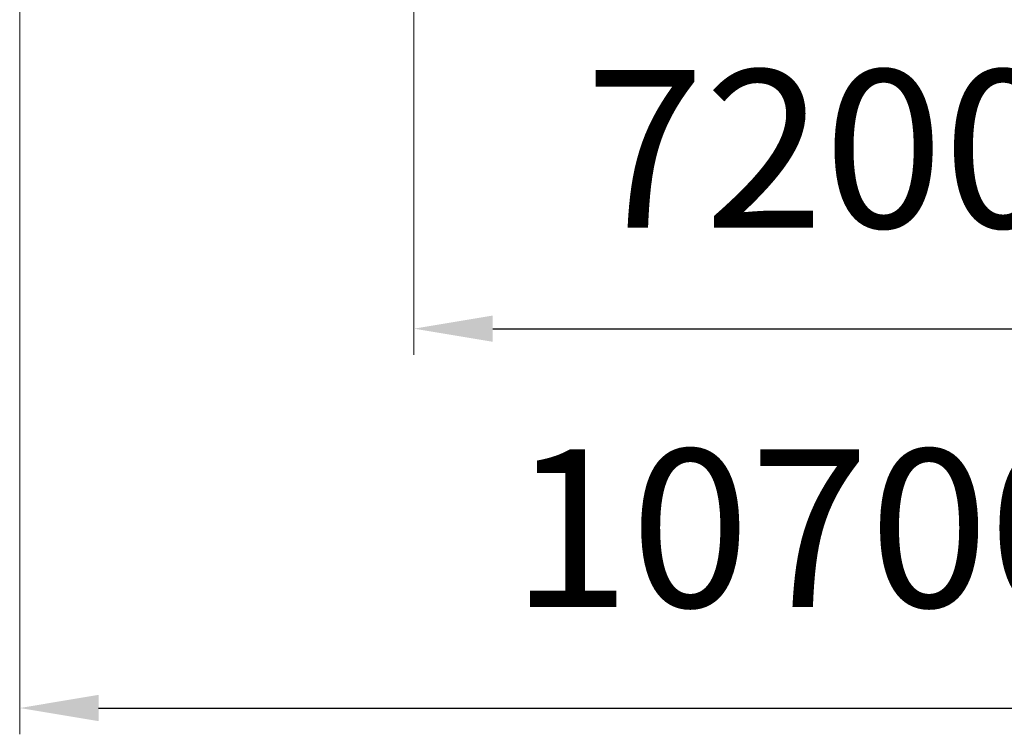
# Model space of a CAD drawing. Units: millimetres. Extents: x -6819 to 7565, y -3401 to 9527.
# Drawn here: x -4322 to -575, y -3401 to -682 of the extents above; entities that cross this region are included whole.
import ezdxf

# ---------------------------------------------------------------- set-up
doc = ezdxf.new("R2010")
doc.units = ezdxf.units.MM
doc.layers.add('DiKom', color=7, linetype='Continuous')
doc.styles.add('style1', font='arialbd_0.ttf', dxfattribs={"width": 0.8})
doc.dimstyles.new('1-50', dxfattribs={"dimtxt": 600, "dimasz": 300, "dimexe": 100, "dimexo": 0, "dimgap": 300, "dimtad": 1, "dimtxsty": 'style1', "dimcen": 200, "dimclrd": 7, "dimclre": 7, "dimclrt": 7, "dimadec": 1, "dimazin": 2, "dimtfac": 1, "dimtmove": 0, "dimatfit": 2, "dimfxl": 0, "dimlwd": 25, "dimlwe": 18, "dimarcsym": 0})

# ---------------------------------------------------------------- blocks, each defined once
blk = doc.blocks.new('*D6')
at = {"color": 7, "linetype": 'Continuous', "lineweight": 18, "transparency": 16777216}
for p, q in [((-2821.6, 3689.1), (-2821.6, -1957.5)), ((4382.3, 3693.7), (4382.3, -1957.5))]:
    blk.add_line(p, q, dxfattribs=at)
at = {"color": 7, "linetype": 'Continuous', "lineweight": 25, "transparency": 16777216}
blk.add_line((-2521.6, -1857.5), (4082.3, -1857.5), dxfattribs=at)
at = {"color": 7, "linetype": 'Continuous', "transparency": 16777216}
for points in [[(-2521.6, -1807.5), (-2521.6, -1907.5), (-2821.6, -1857.5)], [(4082.3, -1807.5), (4082.3, -1907.5), (4382.3, -1857.5)]]:
    blk.add_solid(points, dxfattribs=at)
at = {"layer": 'Defpoints', "color": 0, "linetype": 'Continuous', "transparency": 16777216}
for p in [(-2821.6, 3689.1), (4382.3, 3693.7), (4382.3, -1857.5)]:
    blk.add_point(p, dxfattribs=at)
at = {"color": 7, "linetype": 'Continuous', "lineweight": 40, "transparency": 16777216, "insert": (-1262.2, -1251.1), "char_height": 600, "attachment_point": 5, "style": 'style1'}
blk.add_mtext('7200', dxfattribs=at)
blk = doc.blocks.new('*D8')
at = {"layer": 'Defpoints', "color": 0, "transparency": 16777216}
for p in [(-4321.6, 3503.4), (6382.3, 3503.4), (6382.3, -3300.8)]:
    blk.add_point(p, dxfattribs=at)
at = {"layer": 'DiKom', "color": 7, "lineweight": 18, "transparency": 16777216}
for p, q in [((-4321.6, 3503.4), (-4321.6, -3400.8)), ((6382.3, 3503.4), (6382.3, -3400.8))]:
    blk.add_line(p, q, dxfattribs=at)
at = {"layer": 'DiKom', "color": 7, "lineweight": 25, "transparency": 16777216}
blk.add_line((-4021.6, -3300.8), (6082.3, -3300.8), dxfattribs=at)
at = {"layer": 'DiKom', "color": 7, "transparency": 16777216}
for points in [[(-4021.6, -3250.8), (-4021.6, -3350.8), (-4321.6, -3300.8)], [(6082.3, -3250.8), (6082.3, -3350.8), (6382.3, -3300.8)]]:
    blk.add_solid(points, dxfattribs=at)
at = {"layer": 'DiKom', "color": 7, "lineweight": 200, "transparency": 16777216, "insert": (-1316.4, -2694.5), "char_height": 600, "attachment_point": 5, "style": 'style1'}
blk.add_mtext('10700', dxfattribs=at)

msp = doc.modelspace()

# ---------------------------------------------------------------- dimensions: what is measured, and where the dimension line sits
at = {"color": 7, "linetype": 'Continuous', "lineweight": 40}
dim = msp.add_linear_dim(base=(4382.297, -1857.489), p1=(-2821.585, 3689.148), p2=(4382.297, 3693.721), text='7200', dimstyle='1-50', dxfattribs=at)
dim.commit()
dim.dimension.update_dxf_attribs({"geometry": '*D6', "text_midpoint": (-1262.206, -1857.489), "dimtype": 160})
at = {"layer": 'DiKom', "color": 3, "lineweight": 200}
dim = msp.add_linear_dim(base=(6382.297, -3300.797), p1=(-4321.585, 3503.387), p2=(6382.297, 3503.387), text='10700', dimstyle='1-50', dxfattribs=at)
dim.commit()
dim.dimension.update_dxf_attribs({"geometry": '*D8', "text_midpoint": (-1316.401, -3300.797), "dimtype": 160})

doc.saveas('drawing.dxf')
